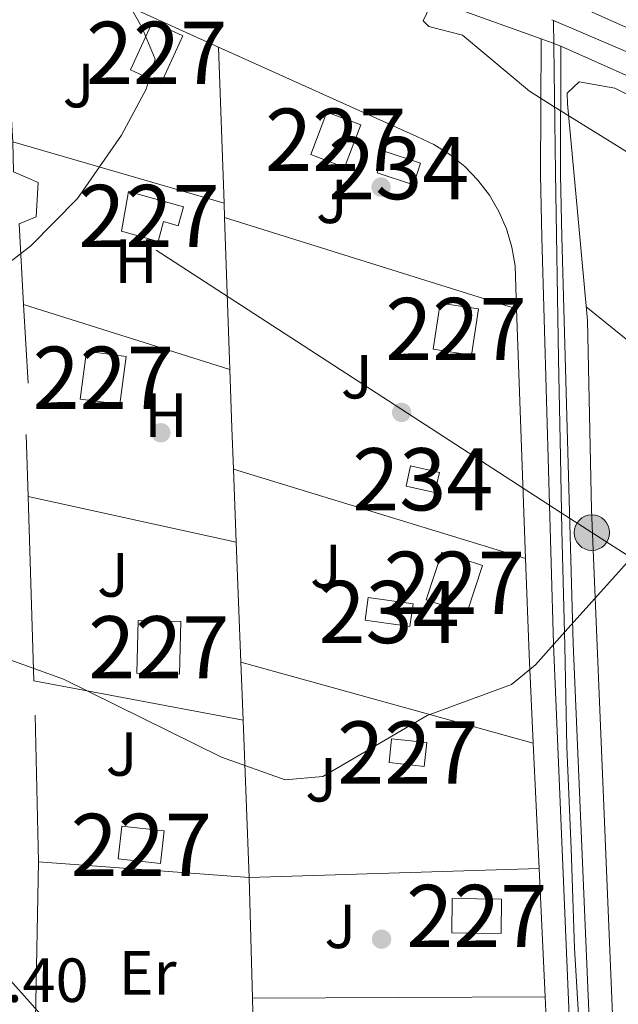
# Model space of a CAD drawing. Units: metres. Extents: x 614156 to 621052, y 4734003 to 4738746.
# Drawn here: x 617533 to 617629, y 4735279 to 4735437 of the extents above; entities that cross this region are included whole.
import ezdxf
from ezdxf.enums import TextEntityAlignment as Align

# ---------------------------------------------------------------- set-up
doc = ezdxf.new("R2010")
doc.units = ezdxf.units.M
doc.header["$MEASUREMENT"] = 0
for name, pattern in [('DGN Style 2', [86.01299999999999, 51.60779999999999, -34.4052]), ('DGN Style 3', [120.41820000000001, 86.013, -34.4052]), ('DGN Style 4', [137.70681299999998, 68.8104, -34.4052, 0.08601299999999999, -34.4052]), ('DGN Style 7', [172.026, 77.4117, -34.4052, 25.8039, -34.4052])]:
    doc.linetypes.add(name, pattern=pattern)
for name, color, linetype, lineweight in [('Nivel 15', 7, 'Continuous', 0), ('Nivel 17', 7, 'Continuous', 0), ('Nivel 20', 7, 'Continuous', 0), ('Nivel 21', 7, 'Continuous', 0), ('Nivel 23', 7, 'Continuous', 0), ('Nivel 26', 7, 'Continuous', 0), ('Nivel 32', 7, 'Continuous', 0), ('Nivel 36', 7, 'Continuous', 0), ('Nivel 37', 7, 'Continuous', 0), ('Nivel 41', 7, 'Continuous', 0), ('Nivel 48', 7, 'Continuous', 0), ('Nivel 5', 7, 'Continuous', 0), ('Nivel 52', 7, 'Continuous', 0), ('Nivel 54', 7, 'Continuous', 0)]:
    doc.layers.add(name, color=color, linetype=linetype, lineweight=lineweight)
doc.styles.add('Style-Arial', font='txt')
doc.styles.add('Style-Arial Narrow', font='txt')

# ---------------------------------------------------------------- blocks, each defined once
blk = doc.blocks.new('5PERFI')
at = {"layer": 'Nivel 17', "linetype": 'Continuous', "lineweight": 0}
h = blk.add_hatch(color=7, dxfattribs=at)
edge = h.paths.add_edge_path()
edge.add_arc((-0.00104205310344696, -0.002488220110535622), 1.559999999766158, 315.0000000018422, 675.0000000018422)
blk = doc.blocks.new('5PELE')
at = {"layer": 'Nivel 32', "linetype": 'Continuous', "lineweight": 0}
h = blk.add_hatch(color=9, dxfattribs=at)
edge = h.paths.add_edge_path()
edge.add_arc((0.00341932475566864, -0.0040594432502985), 2.85, 0, 360)
at = {"layer": 'Nivel 32', "color": 252, "linetype": 'Continuous', "lineweight": 0}
blk.add_circle((0.00341932475566864, -0.0040594432502985, 0.004000000000019099), 2.85, dxfattribs=at)

msp = doc.modelspace()

# ---------------------------------------------------------------- linework, layer by layer
at = {"layer": 'Nivel 15', "color": 4, "linetype": 'Continuous', "lineweight": 0, "extrusion": (0.01700589755237683, 0.05181484410489814, 0.9985119034737759), "elevation": 256377.691950017, "flags": 128}
msp.add_lwpolyline([(889886.3040778562, -4684859.632394098), (889892.4610982388, -4684859.632394098), (889892.4631446823, -4684863.299817692), (889886.3061242998, -4684863.299817692), (889886.3040778562, -4684859.632394098)], dxfattribs=at)
at = {"layer": 'Nivel 15', "color": 1, "linetype": 'Continuous', "lineweight": 0, "extrusion": (0.0290397513467085, -0.0007182977364910192, 0.9995779994027896), "elevation": 15048.48125216885, "flags": 128}
msp.add_lwpolyline([(4749154.42840793, -500044.5466553494), (4749162.921004701, -500044.5466553494), (4749162.921181329, -500051.4316607937), (4749154.42858455, -500051.4316607974), (4749154.42840793, -500044.5466553494)], dxfattribs=at)
at = {"layer": 'Nivel 15', "color": 1, "linetype": 'Continuous', "lineweight": 0, "elevation": 519.02, "flags": 128}
msp.add_lwpolyline([(617555.879999999, 4735301.27), (617549.0599999987, 4735302.040000001), (617549.6499999985, 4735307.32), (617556.4699999988, 4735306.550000001), (617555.879999999, 4735301.27)], dxfattribs=at)
at = {"layer": 'Nivel 15', "color": 1, "linetype": 'Continuous', "lineweight": 0, "extrusion": (-0.0004316174612578102, -0.03427042642387017, 0.9994125032133095), "elevation": -162028.6451516375, "flags": 128}
msp.add_lwpolyline([(557920.048373811, 4739929.385322936), (557927.9890035093, 4739929.385322932), (557927.9887768254, 4739923.841623813), (557920.048147127, 4739923.841623813), (557920.048373811, 4739929.385322936)], dxfattribs=at)
at = {"layer": 'Nivel 15', "color": 1, "linetype": 'Continuous', "lineweight": 0}
for points in [[(617551.0300000012, 4735428.84, 512.66), (617554.5599999987, 4735436.540000001, 512.47), (617559.4400000013, 4735434.300000001, 512.66), (617555.9100000001, 4735426.6, 512.66), (617551.0300000012, 4735428.84, 512.66)], [(617580.0100000016, 4735415.23, 514.97), (617582.6000000015, 4735422.060000001, 515.17), (617588.0500000007, 4735419.99, 515.17), (617585.4600000009, 4735413.16, 515.17), (617580.0100000016, 4735415.23, 514.97)], [(617550.7100000009, 4735409.300000001, 512.85), (617559.5500000007, 4735406.83, 512.27), (617558.6999999993, 4735403.790000001, 512.47), (617556.3599999994, 4735404.449999999, 512.85), (617555.4699999988, 4735401.26, 512.08), (617549.5899999999, 4735402.91, 511.89), (617550.7100000009, 4735409.300000001, 512.85)], [(617605.879999999, 4735383.01, 515.94), (617599.7100000009, 4735383.949999999, 516.13), (617600.8399999999, 4735391.369999999, 515.94), (617607.0100000016, 4735390.43, 515.94), (617605.879999999, 4735383.01, 515.94)], [(617542.9600000009, 4735375.939999999, 514.2), (617543.9600000009, 4735383.609999999, 514.39), (617550.3399999999, 4735382.779999999, 514.39), (617549.3399999999, 4735375.109999999, 514.39), (617542.9600000009, 4735375.939999999, 514.2)], [(617607.6400000006, 4735349.18, 516.52), (617605.120000001, 4735341.5, 516.71), (617598.5700000003, 4735343.65, 516.71), (617601.0899999999, 4735351.33, 516.71), (617607.6400000006, 4735349.18, 516.52)], [(617593.0199999996, 4735321.35, 517.09), (617598.6700000018, 4735320.75, 517.29), (617598.2600000016, 4735316.91, 517.09), (617592.6099999994, 4735317.51, 517.09), (617593.0199999996, 4735321.35, 517.09)]]:
    msp.add_polyline3d(points, dxfattribs=at)
at = {"layer": 'Nivel 15', "color": 4, "linetype": 'Continuous', "lineweight": 0}
for points in [[(617596.0799999982, 4735365.18, 512.66), (617600.7300000004, 4735364.130000001, 512.85), (617600, 4735360.91, 512.66), (617595.3500000015, 4735361.949999999, 512.66), (617596.0799999982, 4735365.18, 512.66)], [(617589.2699999996, 4735344.040000001, 513.82), (617596.4699999988, 4735343.01, 514.01), (617595.9499999993, 4735339.369999999, 513.82), (617588.75, 4735340.4, 513.82), (617589.2699999996, 4735344.040000001, 513.82)]]:
    msp.add_polyline3d(points, dxfattribs=at)
at = {"layer": 'Nivel 20', "color": 92, "linetype": 'DGN Style 3', "lineweight": 0, "extrusion": (-0.000665123097382432, 0.01872807283191432, 0.9998243930307302), "elevation": 88787.52763129084, "flags": 128}
msp.add_lwpolyline([(-785247.9000513479, -4709668.158709832), (-785247.9000513516, -4709693.23891318)], dxfattribs=at)
at = {"layer": 'Nivel 20', "color": 92, "linetype": 'DGN Style 3', "lineweight": 0, "extrusion": (-0.0007550517892552888, 0.02170773894108955, 0.9997640741529279), "elevation": 102841.8927909926, "flags": 128}
msp.add_lwpolyline([(-781803.1222212724, -4709953.013983097), (-781803.1222212724, -4709955.315917067)], dxfattribs=at)
at = {"layer": 'Nivel 20', "color": 92, "linetype": 'DGN Style 3', "lineweight": 0, "extrusion": (-0.0223000476641411, 0.00697588799374431, 0.999726985161887), "elevation": 19775.0008659861, "flags": 128}
msp.add_lwpolyline([(-4703814.254608173, -824130.0735372398), (-4703814.254608169, -824080.8560586367)], dxfattribs=at)
at = {"layer": 'Nivel 20', "color": 92, "linetype": 'DGN Style 3', "lineweight": 0, "extrusion": (-0.0006608225071500239, 0.01878733755792801, 0.99982328401628), "elevation": 89070.83231198715, "flags": 128}
msp.add_lwpolyline([(-783643.8558068722, -4709903.20142756), (-783643.8558068722, -4709927.670871772)], dxfattribs=at)
at = {"layer": 'Nivel 20', "color": 92, "linetype": 'DGN Style 3', "lineweight": 0, "extrusion": (-0.03697487654064949, 0.01166747912539482, 0.9992480815271363), "elevation": 32928.34499998413, "flags": 128}
msp.add_lwpolyline([(-4701726.742076825, -835439.4149248991), (-4701726.742076822, -835404.596024856)], dxfattribs=at)
at = {"layer": 'Nivel 20', "color": 92, "linetype": 'DGN Style 3', "lineweight": 0, "extrusion": (-0.002954585097597977, 0.05268316526139492, 0.9986069069082898), "elevation": 248162.3047374508, "flags": 128}
msp.add_lwpolyline([(-881719.2433113791, -4686805.444382701), (-881719.2433113791, -4686818.141965147)], dxfattribs=at)
at = {"layer": 'Nivel 20', "color": 92, "linetype": 'DGN Style 3', "lineweight": 0, "extrusion": (-0.001491907030280715, 0.04101722479141637, 0.9991573256919171), "elevation": 193825.7188196138, "flags": 128}
msp.add_lwpolyline([(-789330.0762525611, -4705821.763721161), (-789330.0762525611, -4705781.563302008)], dxfattribs=at)
at = {"layer": 'Nivel 20', "color": 92, "linetype": 'DGN Style 3', "lineweight": 0, "extrusion": (-0.9976907608256096, -0.03400802959930912, 0.05879285403847096), "elevation": -777151.6668418513, "flags": 128}
msp.add_lwpolyline([(-4711577.370631497, 46285.42886131234), (-4711584.035282459, 46285.03818552312), (-4711593.411085762, 46284.85787362023)], dxfattribs=at)
at = {"layer": 'Nivel 20', "color": 92, "linetype": 'DGN Style 3', "lineweight": 0, "extrusion": (-0.002860007965146707, 0.09188928817052, 0.995765122443016), "elevation": 433874.5141232389, "flags": 128}
msp.add_lwpolyline([(-764550.0379059277, -4693847.273737838), (-764550.0379059277, -4693857.280940244)], dxfattribs=at)
at = {"layer": 'Nivel 20', "color": 92, "linetype": 'DGN Style 3', "lineweight": 0, "extrusion": (-0.02996783557709291, 0.009153649223739534, 0.9995089492029139), "elevation": 25352.46025303603, "flags": 128}
msp.add_lwpolyline([(-4709215.307541225, -792236.6684956029), (-4709215.307541225, -792285.8153622374)], dxfattribs=at)
at = {"layer": 'Nivel 20', "color": 92, "linetype": 'DGN Style 3', "lineweight": 0, "extrusion": (-0.002249458096881152, 0.05863587439203537, 0.9982769025538716), "elevation": 276786.5680183669, "flags": 128}
msp.add_lwpolyline([(-798643.726441957, -4700054.811662368), (-798643.7264419533, -4700066.570552621)], dxfattribs=at)
at = {"layer": 'Nivel 20', "color": 92, "linetype": 'DGN Style 3', "lineweight": 0, "extrusion": (0.01182065674370006, 0.09286877452990233, 0.9956081873867157), "elevation": 447578.4720776086, "flags": 128}
msp.add_lwpolyline([(-14722.00789465755, -4754381.703585137), (-14687.82921658456, -4754383.733108528), (-14683.16922364756, -4754413.107789222)], dxfattribs=at)
at = {"layer": 'Nivel 20', "color": 92, "linetype": 'DGN Style 3', "lineweight": 0, "extrusion": (-0.01652039683138567, 0.003625706679924894, 0.9998569551388863), "elevation": 7481.047848005752, "flags": 128}
msp.add_lwpolyline([(-4757657.447784752, -411822.1480172873), (-4757657.447784752, -411856.4399842769)], dxfattribs=at)
at = {"layer": 'Nivel 20', "color": 92, "linetype": 'DGN Style 3', "lineweight": 0, "extrusion": (-0.002219064033687745, 0.05851641458697135, 0.9982839801272483), "elevation": 276239.6577295594, "flags": 128}
msp.add_lwpolyline([(-796569.9109751806, -4700419.604585947), (-796569.9109751806, -4700438.901536483)], dxfattribs=at)
at = {"layer": 'Nivel 20', "color": 92, "linetype": 'DGN Style 3', "lineweight": 0, "extrusion": (0.6175991651971802, 0.05499216139189865, 0.7845681189885259), "elevation": 642250.7440850576, "flags": 128}
msp.add_lwpolyline([(4661912.38788721, -811835.8020264097), (4661896.978987515, -811834.769839324), (4661882.745642258, -811834.0118269324)], dxfattribs=at)
at = {"layer": 'Nivel 20', "color": 92, "linetype": 'DGN Style 3', "lineweight": 0, "extrusion": (-0.03808651598387344, 0.0105440450374236, 0.9992188150822917), "elevation": 26924.25508012555, "flags": 128}
msp.add_lwpolyline([(-4728448.151748654, -667704.7186965588), (-4728448.151748654, -667655.8815570008)], dxfattribs=at)
at = {"layer": 'Nivel 20', "color": 92, "linetype": 'DGN Style 3', "lineweight": 0, "extrusion": (-0.002230952263258615, 0.05775687525991746, 0.9983281856244516), "elevation": 272635.6666008013, "flags": 128}
msp.add_lwpolyline([(-799882.1685814336, -4700058.182523569), (-799882.1685814336, -4700067.525092809)], dxfattribs=at)
at = {"layer": 'Nivel 20', "color": 92, "linetype": 'DGN Style 3', "lineweight": 0, "extrusion": (0.009849540303454592, 0.05738035980969415, 0.9983038018879427), "elevation": 278313.8942733913, "flags": 128}
msp.add_lwpolyline([(192445.991391778, -4763397.528285362), (192479.80766185, -4763394.264778309), (192484.3291229941, -4763417.452854753)], dxfattribs=at)
at = {"layer": 'Nivel 20', "color": 92, "linetype": 'DGN Style 3', "lineweight": 0, "extrusion": (-0.002225864248783147, 0.05868398347573068, 0.9982741284896479), "elevation": 277028.9389763857, "flags": 128}
msp.add_lwpolyline([(-796605.6233391687, -4700332.386444179), (-796605.6233391725, -4700357.75843267)], dxfattribs=at)
at = {"layer": 'Nivel 20', "color": 92, "linetype": 'DGN Style 3', "lineweight": 0, "extrusion": (-0.001538477235414576, 0.03264810638521878, 0.999465724393416), "elevation": 154166.5478588682, "flags": 128}
msp.add_lwpolyline([(-839826.4668741487, -4698471.602150293), (-839826.4668741487, -4698451.408990562)], dxfattribs=at)
at = {"layer": 'Nivel 20', "color": 92, "linetype": 'DGN Style 3', "lineweight": 0, "extrusion": (-0.01669821521251213, -0.0005189115314646933, 0.999860440431333), "elevation": -12251.1520686651, "flags": 128}
msp.add_lwpolyline([(-4713831.966027804, 764303.3218192868), (-4713831.966027804, 764256.6327788197)], dxfattribs=at)
at = {"layer": 'Nivel 20', "color": 92, "linetype": 'DGN Style 3', "lineweight": 0, "extrusion": (-0.001524335572046933, 0.0324039170057812, 0.9994736927822295), "elevation": 153018.9760300468, "flags": 128}
msp.add_lwpolyline([(-839445.078541778, -4698557.077941392), (-839445.0785417818, -4698536.424268594)], dxfattribs=at)
at = {"layer": 'Nivel 20', "color": 92, "linetype": 'DGN Style 3', "lineweight": 0, "extrusion": (-0.001521115539037704, 0.0535709236202915, 0.9985628885303048), "elevation": 253252.4529325054, "flags": 128}
msp.add_lwpolyline([(-751723.2155884802, -4709038.408502081), (-751723.2155884802, -4709057.814197121)], dxfattribs=at)
at = {"layer": 'Nivel 20', "color": 92, "linetype": 'DGN Style 3', "lineweight": 0, "extrusion": (0.02441878370395151, 0.0001037331508239232, 0.9997018116627843), "elevation": 16091.16460914454, "flags": 128}
msp.add_lwpolyline([(4732613.472528668, -637477.9408732951), (4732613.472528666, -637525.0353411287)], dxfattribs=at)
at = {"layer": 'Nivel 20', "color": 92, "linetype": 'DGN Style 3', "lineweight": 0, "extrusion": (-0.001505184256791327, 0.05345239702166275, 0.9985692643342232), "elevation": 252701.0383428879, "flags": 128}
msp.add_lwpolyline([(-750615.4626267441, -4709230.145054678), (-750615.4626267441, -4709244.731695827)], dxfattribs=at)
at = {"layer": 'Nivel 20', "color": 92, "linetype": 'DGN Style 3', "lineweight": 0, "extrusion": (-0.001552943534575371, 0.03264521086123494, 0.9994657966004659), "elevation": 154143.8970828259, "flags": 128}
msp.add_lwpolyline([(-841924.4952722751, -4698056.000128634), (-841924.4952722751, -4698036.417559855)], dxfattribs=at)
at = {"layer": 'Nivel 20', "color": 7, "linetype": 'DGN Style 2', "lineweight": 0}
msp.add_polyline3d([(617532.1099999994, 4735417.25, 510.34), (617531, 4735436.49, 508.99), (617531.9400000013, 4735442.02, 508.89), (617532.8200000003, 4735447.189999999, 508.8), (617565.1900000013, 4735432.49, 510.92)], dxfattribs=at)
at = {"layer": 'Nivel 20', "color": 92, "linetype": 'DGN Style 3', "lineweight": 0}
for points in [[(617565.1900000013, 4735432.49, 512.27), (617597.0700000003, 4735418.130000001, 514.39), (617599.8299999982, 4735416.84, 514.42), (617602.4100000001, 4735415.220000001, 514.46), (617604.7800000012, 4735413.310000001, 514.5), (617606.8999999985, 4735411.119999999, 514.53), (617608.75, 4735408.699999999, 514.57), (617610.2899999991, 4735406.07, 514.6), (617611.4899999984, 4735403.27, 514.64), (617612.3599999994, 4735400.35, 514.67), (617612.870000001, 4735397.35, 514.71), (617613.120000001, 4735390.439999999, 515)], [(617533.8399999999, 4735391.15, 512.1800000000001), (617533.1099999994, 4735404.119999999, 511.5), (617535.879999999, 4735405.23, 511.5), (617536.1900000013, 4735410.720000001, 511.5), (617532.2100000009, 4735412.470000001, 511.5), (617532.1099999994, 4735417.25, 511.31), (617566.0799999982, 4735407.43, 512.66)]]:
    msp.add_polyline3d(points, dxfattribs=at)
at = {"layer": 'Nivel 21', "color": 7, "linetype": 'Continuous', "lineweight": 13, "extrusion": (0.2170283860019542, -0.07925193870857879, 0.9729428605423438), "elevation": -240751.5023783508, "flags": 128}
msp.add_lwpolyline([(4659987.854072988, 1016039.603013508), (4659987.854072988, 1016037.655348238)], dxfattribs=at)
at = {"layer": 'Nivel 21', "color": 7, "linetype": 'Continuous', "lineweight": 13, "extrusion": (0.215818722248934, -0.077078115088905, 0.973386481979886), "elevation": -231204.3890775091, "flags": 128}
msp.add_lwpolyline([(4667283.581109181, 984270.8504627645), (4667283.581109181, 984269.3232103251)], dxfattribs=at)
at = {"layer": 'Nivel 21', "color": 7, "linetype": 'DGN Style 3', "lineweight": 0, "extrusion": (0.2544763023109573, 0.05334855103913077, 0.9656064123980161), "elevation": 410269.3087756052, "flags": 128}
msp.add_lwpolyline([(4507847.957261143, -1521649.732535895), (4507823.321335403, -1521643.886566091), (4507811.949406182, -1521643.078899212)], dxfattribs=at)
at = {"layer": 'Nivel 21', "color": 7, "linetype": 'Continuous', "lineweight": 13}
for points in [[(617483.8299999982, 4735474.5, 507.45), (617520.4499999993, 4735463.98, 509.37), (617533.1099999994, 4735460.35, 510.04), (617567.4200000018, 4735450.49, 511.84), (617599.7100000009, 4735440.109999999, 513.49), (617617.0599999987, 4735433.82, 514.29)], [(617618.7100000009, 4735440.619999999, 514.13), (617622.8599999994, 4735439.17, 514.29), (617675.6700000018, 4735415.66, 517.91), (617710.3900000006, 4735396.82, 520.05), (617744.3599999994, 4735375.67, 522.32), (617791.8399999999, 4735340.66, 525.66), (617808.7199999988, 4735326.68, 526.98), (617809.8999999985, 4735325.699999999, 527.07), (617848.0500000007, 4735294.83, 529.92), (617863.5399999991, 4735283.369999999, 530.92)], [(617620.2399999984, 4735432.67, 513.49), (617672.5599999987, 4735409.369999999, 517.91), (617706.8599999994, 4735390.76, 520.05), (617740.4200000018, 4735369.869999999, 522.32), (617787.5199999996, 4735335.140000001, 525.66), (617804.9499999993, 4735320.699999999, 527.07), (617828.370000001, 4735293.029999999, 529.04)]]:
    msp.add_polyline3d(points, dxfattribs=at)
at = {"layer": 'Nivel 21', "color": 7, "linetype": 'Continuous', "lineweight": 0}
for points in [[(617617.0599999987, 4735433.82, 515.24), (617616.9699999988, 4735411.960000001, 512.67), (617617.2100000009, 4735401.91, 512.52), (617619.0599999987, 4735336.529999999, 514.5), (617621.4400000013, 4735280.640000001, 517.04)], [(617620.2399999984, 4735432.67, 515.24), (617620.1600000001, 4735411.99, 512.67), (617620.3999999985, 4735402, 512.52), (617622.2399999984, 4735336.65, 514.5), (617627.3900000006, 4735215.960000001, 519.98), (617627.3200000003, 4735208.560000001, 521.69), (617625.620000001, 4735203.609999999, 522.07), (617622.8299999982, 4735199.35, 522.07)], [(617621.4400000013, 4735280.640000001, 517.04), (617624.1999999993, 4735215.91, 519.98), (617624.1400000006, 4735209.1, 521.69), (617622.7300000004, 4735205.01, 522.07)]]:
    msp.add_polyline3d(points, dxfattribs=at)
at = {"layer": 'Nivel 23', "color": 7, "linetype": 'DGN Style 4', "lineweight": 0, "extrusion": (-0.05602250664545642, 0.02427641954636445, 0.9981343267332152), "elevation": 80871.92179408114, "flags": 128}
msp.add_lwpolyline([(-4590596.586445808, -1313658.467122691), (-4590596.586445808, -1313658.139555901)], dxfattribs=at)
at = {"layer": 'Nivel 23', "color": 7, "linetype": 'DGN Style 4', "lineweight": 0}
for points in [[(617622.7800000012, 4735202.18, 522.07), (617624.1799999997, 4735204.279999999, 522.07), (617625.129999999, 4735206.810000001, 521.84), (617625.6000000015, 4735208.93, 521.67), (617625.6000000015, 4735213.66, 520.55), (617625.0500000007, 4735233.050000001, 519.2), (617624.1000000015, 4735254.02, 518.25), (617623.3900000006, 4735272, 517.4300000000001), (617622.4499999993, 4735287.689999999, 516.72), (617621.8999999985, 4735303.699999999, 515.99), (617621.1900000013, 4735320.01, 515.25), (617620.879999999, 4735336.27, 514.52), (617620.3999999985, 4735354.859999999, 513.95), (617620.1700000018, 4735366.640000001, 513.59), (617619.8500000015, 4735382.369999999, 513.11), (617619.379999999, 4735412.35, 512.71), (617619.0799999982, 4735436.77, 514)], [(617619.0799999982, 4735436.77, 514), (617634.3999999985, 4735430.220000001, 514.87), (617655.1499999985, 4735420.83, 516.4300000000001), (617671.879999999, 4735413.15, 517.77), (617684.6600000001, 4735406.609999999, 518.8100000000001), (617696.9800000004, 4735399.779999999, 519.34), (617710.0599999987, 4735392.949999999, 520.14), (617722.1900000013, 4735385.18, 520.96), (617735.2699999996, 4735377.59, 521.82), (617748.1600000001, 4735368.68, 522.72), (617763.1400000006, 4735357.109999999, 523.8), (617773.5599999987, 4735349.140000001, 524.54), (617795.4400000013, 4735332.52, 526.14), (617807.379999999, 4735323.029999999, 527.07)]]:
    msp.add_polyline3d(points, dxfattribs=at)
at = {"layer": 'Nivel 32', "color": 6, "linetype": 'DGN Style 7', "lineweight": 0}
for points in [[(617620.129999999, 4735357.779999999, 513.86), (617477.2300000004, 4735450.4, 506.68), (617436.4600000009, 4735475.779999999, 506.23), (617346.0500000007, 4735540.970000001, 501.91), (617217.5799999982, 4735631.32, 504.77), (617093.7600000016, 4735680.130000001, 495.68), (616951.1000000015, 4735736.279999999, 492.99), (616836.2199999988, 4735782.189999999, 482.47), (616651.3000000007, 4735855.23, 479.88), (616492.4499999993, 4735918.18, 476.4), (616356.3399999999, 4735971.32, 482.14), (616180.9400000013, 4736041.609999999, 475.46), (616000.4800000004, 4736112.15, 470.44), (615845.7699999996, 4736174.41, 468.62), (615680.3099999987, 4736239.439999999, 485.75)], [(618136.1700000018, 4735026.880000001, 550.19), (617986.0700000003, 4735122.800000001, 542.44), (617851.7100000009, 4735210.09, 530.94), (617738.2699999996, 4735282.08, 520.48), (617625.2300000004, 4735354.470000001, 513.5600000000001), (617620.129999999, 4735357.779999999, 513.86)]]:
    msp.add_polyline3d(points, dxfattribs=at)
at = {"layer": 'Nivel 36', "color": 92, "linetype": 'Continuous', "lineweight": 0}
for points in [[(617623.4600000009, 4735161.91, 524.97), (617625.3900000006, 4735189.9, 522.94), (617630.0100000016, 4735203.869999999, 521.69), (617630.7199999988, 4735213.800000001, 520.71), (617629.5899999999, 4735252.560000001, 517.97), (617625.1700000018, 4735358.16, 513.02), (617624.5100000016, 4735388.560000001, 512.58), (617622.5700000003, 4735410.15, 512.69), (617621.3299999982, 4735423.369999999, 513.66), (617621.2699999996, 4735425.09, 513.91), (617623.1999999993, 4735426.9, 514.67), (617628.9400000013, 4735425.869999999, 514.67), (617653.4100000001, 4735413.550000001, 515.5600000000001), (617689.4800000004, 4735396.15, 518.46), (617706.9299999997, 4735386.439999999, 519.95), (617723.9100000001, 4735374.810000001, 521.29), (617760.4400000013, 4735348.529999999, 522.37), (617790.2399999984, 4735327.609999999, 525.67), (617797.9499999993, 4735321.26, 526.41), (617807.1900000013, 4735311.199999999, 527.3100000000001), (617827.879999999, 4735286.189999999, 529.07)], [(617856.0100000016, 4735227.529999999, 530.02), (617841.9899999984, 4735232.449999999, 528.02), (617826.6099999994, 4735236.17, 526.5600000000001), (617790.3399999999, 4735240.859999999, 523.95), (617785.620000001, 4735242.290000001, 523.65), (617777.0199999996, 4735247.689999999, 523.0600000000001), (617760.2100000009, 4735260.130000001, 521.8), (617737.2800000012, 4735280.029999999, 520.41), (617714.8999999985, 4735302.540000001, 518.82), (617681.1700000018, 4735339.380000001, 516.57), (617642.1000000015, 4735376.41, 513.26), (617624.3099999987, 4735390.779999999, 512.94)]]:
    msp.add_polyline3d(points, dxfattribs=at)
at = {"layer": 'Nivel 5', "color": 30, "linetype": 'Continuous', "lineweight": 0, "flags": 128}
for points, elevation in [([(617619.0199999996, 4735423.02), (617615.1900000013, 4735425.4), (617604.3999999985, 4735434.390000001), (617599.0199999996, 4735435.810000001), (617598.120000001, 4735436.689999999), (617604.8200000003, 4735450.869999999), (617605.4800000004, 4735455.949999999), (617602.2800000012, 4735460.41), (617595.0799999982, 4735466.880000001), (617586.6499999985, 4735472.689999999), (617560.870000001, 4735487.550000001), (617553.4200000018, 4735492.960000001), (617550.2600000016, 4735496.83), (617547.0100000016, 4735505.9), (617546.4299999997, 4735509.84), (617544.3500000015, 4735544.32), (617546.129999999, 4735548.560000001), (617550.1000000015, 4735551.630000001), (617560.3900000006, 4735556.26), (617570.4100000001, 4735559.050000001), (617583.8399999999, 4735559.75), (617591.3900000006, 4735559), (617615.5899999999, 4735553.640000001), (617616.7899999991, 4735553.43)], 515), ([(617353.5399999991, 4735405.23), (617353.8000000007, 4735408.689999999), (617355.2600000016, 4735413.460000001), (617358.9100000001, 4735417.84), (617363.4600000009, 4735421.76), (617367.5300000012, 4735424.689999999), (617373.5500000007, 4735426.18), (617390.3099999987, 4735427.52), (617401.0799999982, 4735427.08), (617405.7800000012, 4735425.35), (617424.370000001, 4735413.310000001), (617454.1799999997, 4735398.58), (617469.5899999999, 4735393.050000001), (617483.9100000001, 4735390.210000001), (617506.3999999985, 4735390.91), (617519.2699999996, 4735392.15), (617529.4899999984, 4735396.33), (617535.0300000012, 4735400.560000001), (617542.5300000012, 4735408.189999999), (617549.6099999994, 4735418.32), (617553.5300000012, 4735425.710000001), (617555.0199999996, 4735430.58), (617552.8500000015, 4735435.710000001), (617549.9100000001, 4735440.93)], 510), ([(617620.4600000009, 4735338.02), (617643.8200000003, 4735364.040000001), (617646.620000001, 4735368.35), (617646.6900000013, 4735368.529999999), (617654.1499999985, 4735377.02), (617657.3999999985, 4735382.23), (617658.5199999996, 4735389.109999999), (617654.75, 4735399.630000001), (617641.2199999988, 4735406.67), (617638.2800000012, 4735409.77), (617630.8599999994, 4735415.640000001), (617619.0199999996, 4735423.02)], 515), ([(617443.7899999991, 4735369.890000001), (617463.2100000009, 4735363.43), (617524.7899999991, 4735336.51), (617540.2699999996, 4735330.939999999), (617565.6499999985, 4735318.359999999), (617575.8999999985, 4735314.73), (617581.9499999993, 4735315.290000001), (617598.7300000004, 4735325.08)], 515), ([(617598.7300000004, 4735325.08), (617612.2899999991, 4735330.050000001), (617616.1499999985, 4735333.23), (617620.4600000009, 4735338.02)], 515), ([(617495.5700000003, 4735274.35), (617492.379999999, 4735281.07), (617491.0100000016, 4735286.189999999), (617491.0399999991, 4735291.210000001), (617493.1099999994, 4735293.92), (617496.8000000007, 4735297.460000001), (617501.0599999987, 4735298.1), (617506.2800000012, 4735297.689999999), (617515.8999999985, 4735294.970000001), (617520.370000001, 4735292.449999999), (617528.6700000018, 4735285.869999999), (617537.7800000012, 4735275.68)], 520)]:
    msp.add_lwpolyline(points, dxfattribs=dict(at, elevation=elevation))
at = {"layer": 'Nivel 52', "color": 1, "linetype": 'Continuous', "lineweight": 0}
msp.add_polyline3d([(617550.7100000009, 4735409.300000001, 512.85), (617549.5899999999, 4735402.91, 511.89), (617555.4699999988, 4735401.26, 512.08), (617556.3599999994, 4735404.449999999, 512.85), (617558.6999999993, 4735403.790000001, 512.47), (617559.5500000007, 4735406.83, 512.27)], close=True, dxfattribs=at)
for points in [[(617551.0300000012, 4735428.84, 512.66), (617555.9100000001, 4735426.6, 512.66), (617559.4400000013, 4735434.300000001, 512.66), (617554.5599999987, 4735436.540000001, 512.47)], [(617580.0100000016, 4735415.23, 514.97), (617585.4600000009, 4735413.16, 515.17), (617588.0500000007, 4735419.99, 515.17), (617582.6000000015, 4735422.060000001, 515.17)], [(617596.5399999991, 4735410.35, 511.12), (617597.6799999997, 4735413.83, 510.92), (617591.8299999982, 4735415.75, 510.92), (617590.6900000013, 4735412.27, 511.12)], [(617605.879999999, 4735383.01, 515.94), (617607.0100000016, 4735390.43, 515.94), (617600.8399999999, 4735391.369999999, 515.94), (617599.7100000009, 4735383.949999999, 516.13)], [(617542.9600000009, 4735375.939999999, 514.2), (617549.3399999999, 4735375.109999999, 514.39), (617550.3399999999, 4735382.779999999, 514.39), (617543.9600000009, 4735383.609999999, 514.39)], [(617596.0799999982, 4735365.18, 512.66), (617595.3500000015, 4735361.949999999, 512.66), (617600, 4735360.91, 512.66), (617600.7300000004, 4735364.130000001, 512.85)], [(617607.6400000006, 4735349.18, 516.52), (617601.0899999999, 4735351.33, 516.71), (617598.5700000003, 4735343.65, 516.71), (617605.120000001, 4735341.5, 516.71)], [(617589.2699999996, 4735344.040000001, 513.82), (617588.75, 4735340.4, 513.82), (617595.9499999993, 4735339.369999999, 513.82), (617596.4699999988, 4735343.01, 514.01)], [(617552.0300000012, 4735331.880000001, 516.52), (617558.9100000001, 4735331.710000001, 516.32), (617559.120000001, 4735340.199999999, 516.32), (617552.2399999984, 4735340.369999999, 516.52)], [(617593.0199999996, 4735321.35, 517.09), (617592.6099999994, 4735317.51, 517.09), (617598.2600000016, 4735316.91, 517.09), (617598.6700000018, 4735320.75, 517.29)], [(617555.879999999, 4735301.27, 519.02), (617556.4699999988, 4735306.550000001, 519.02), (617549.6499999985, 4735307.32, 519.02), (617549.0599999987, 4735302.040000001, 519.02)], [(617602.7800000012, 4735295.68, 518.83), (617602.7100000009, 4735290.140000001, 518.64), (617610.6499999985, 4735290.040000001, 518.64), (617610.7199999988, 4735295.58, 518.83)]]:
    msp.add_3dface(points, dxfattribs=at)
at = {"layer": 'Nivel 54', "color": 9, "linetype": 'Continuous', "lineweight": 0}
for points in [[(617848.0500000007, 4735294.83, 529.92), (617809.8999999985, 4735325.699999999, 527.07), (617808.7199999988, 4735326.68, 526.98), (617791.8399999999, 4735340.66, 525.66), (617744.3599999994, 4735375.67, 522.32), (617710.3900000006, 4735396.82, 520.05), (617675.6700000018, 4735415.66, 517.91), (617622.8599999994, 4735439.17, 514.29), (617618.7100000009, 4735440.619999999, 514.13), (617601.7800000012, 4735446.550000001, 513.49), (617569.3900000006, 4735456.970000001, 511.84), (617483.8500000015, 4735481.529999999, 507.35), (617199.8200000003, 4735563.369999999, 496.1), (616982.25, 4735625.32, 489.58), (616855.0700000003, 4735661.99, 486.69), (616809.379999999, 4735673.060000001, 486.22), (616762.0700000003, 4735681.42, 485.53), (616714.6400000006, 4735685.390000001, 484.36), (616668.9499999993, 4735686.279999999, 483.58), (616628.3599999994, 4735683.540000001, 482.9), (616567.3900000006, 4735676.880000001, 482.17), (616443.6999999993, 4735661.449999999, 480.62)], [(616980.3900000006, 4735618.82, 489.58), (617035, 4735603.27, 491.22), (617038.2699999996, 4735602.34, 491.31), (617197.9600000009, 4735556.869999999, 496.1), (617475.0799999982, 4735477.02, 507.08), (617481.9800000004, 4735475.029999999, 507.35), (617483.8299999982, 4735474.5, 507.45), (617520.4499999993, 4735463.98, 509.37), (617533.1099999994, 4735460.35, 510.04), (617567.4200000018, 4735450.49, 511.84), (617599.7100000009, 4735440.109999999, 513.49), (617617.0599999987, 4735433.82, 514.29), (617618.8399999999, 4735433.17, 513.84), (617620.2399999984, 4735432.67, 513.49), (617672.5599999987, 4735409.369999999, 517.91), (617706.8599999994, 4735390.76, 520.05), (617740.4200000018, 4735369.869999999, 522.32), (617787.5199999996, 4735335.140000001, 525.66), (617804.9499999993, 4735320.699999999, 527.07), (617828.370000001, 4735293.029999999, 529.04)]]:
    msp.add_polyline3d(points, dxfattribs=at)
at = {"layer": 'Nivel 54', "color": 23, "linetype": 'Continuous', "lineweight": 0}
msp.add_polyline3d([(617627.3900000006, 4735215.960000001, 519.98), (617622.2399999984, 4735336.65, 514.5), (617620.3999999985, 4735402, 512.52), (617620.1600000001, 4735411.99, 512.67), (617620.2399999984, 4735432.67, 515.24), (617620.2399999984, 4735432.67, 513.49), (617618.8399999999, 4735433.17, 513.84), (617617.0599999987, 4735433.82, 514.29), (617617.0599999987, 4735433.82, 515.24), (617616.9699999988, 4735411.960000001, 512.67), (617617.2100000009, 4735401.91, 512.52), (617619.0599999987, 4735336.529999999, 514.5), (617621.4400000013, 4735280.640000001, 517.04), (617624.1999999993, 4735215.91, 519.98)], dxfattribs=at)

# ---------------------------------------------------------------- block references
at = {"layer": 'Nivel 17', "color": 7, "linetype": 'Continuous', "lineweight": 0}
for p in [(617591.3299999982, 4735410, 511.7), (617594.6400000006, 4735373.790000001, 512.86), (617555.9200000018, 4735370.52, 511.9), (617591.4100000001, 4735289.140000001, 516.46)]:
    msp.add_blockref('5PERFI', p, dxfattribs=at)
at = {"layer": 'Nivel 32', "color": 252, "linetype": 'Continuous', "lineweight": 0}
msp.add_blockref('5PELE', (617625.2300000004, 4735354.470000001, 513.5600000000001), dxfattribs=at)

# ---------------------------------------------------------------- texts
at = {"layer": 'Nivel 26', "color": 92, "linetype": 'Continuous', "lineweight": 0, "style": 'Style-Arial'}
for p in [(617542.6807015724, 4735426.309979999, 509.97), (617583.4207015745, 4735407.70998, 511.5), (617587.4307015724, 4735379.529979998, 512.49), (617582.4607015736, 4735349.059979999, 513.54), (617548.2107015736, 4735347.669979999, 513.65), (617549.6007015742, 4735318.899979999, 515.54), (617581.6807015724, 4735314.749979999, 515.03), (617584.7707015723, 4735291.19998, 516.58)]:
    msp.add_text('J', height=6.99996, dxfattribs=at).set_placement(p, align=Align.MIDDLE_CENTER)
at = {"layer": 'Nivel 37', "color": 92, "linetype": 'Continuous', "lineweight": 0, "style": 'Style-Arial Narrow'}
for s, p in [('H', (617551.9192019701, 4735398.109979998, 510.72)), ('H', (617556.7292019688, 4735373.339979999, 511.82)), ('Er', (617553.7808149979, 4735283.70998, 518.6))]:
    msp.add_text(s, height=6.99996, dxfattribs=at).set_placement(p, align=Align.MIDDLE_CENTER)
at = {"layer": 'Nivel 41', "color": 7, "linetype": 'Continuous', "lineweight": 0, "style": 'Style-Arial'}
msp.add_text('520.40', height=6.99996, dxfattribs=at).set_placement((617515.129999999, 4735279.040000001, 520.4))
at = {"layer": 'Nivel 48', "color": 1, "linetype": 'Continuous', "lineweight": 0, "style": 'Style-Arial Narrow'}
for p in [(617555.234622106, 4735431.569979999, 510.06), (617584.034622103, 4735417.609979998, 511.5), (617553.9946221039, 4735405.349979999, 510.52), (617603.3646221049, 4735387.189979998, 512.65), (617546.654622104, 4735379.359979998, 511.25), (617603.1046221033, 4735346.409979999, 514.16), (617555.5746221058, 4735336.03998, 514.17), (617595.6346221045, 4735319.12998, 515.19), (617552.7646221034, 4735304.28998, 516.63), (617606.7146221027, 4735292.859979998, 516.39)]:
    msp.add_text('227', height=9.99996, dxfattribs=at).set_placement(p, align=Align.MIDDLE_CENTER)
at = {"layer": 'Nivel 48', "color": 4, "linetype": 'Continuous', "lineweight": 0, "style": 'Style-Arial Narrow'}
for p in [(617594.1846221052, 4735413.04998, 512.21), (617598.0446221046, 4735363.03998, 513.37), (617592.6146221049, 4735341.70998, 514.14)]:
    msp.add_text('234', height=9.99996, dxfattribs=at).set_placement(p, align=Align.MIDDLE_CENTER)

doc.saveas('drawing.dxf')
